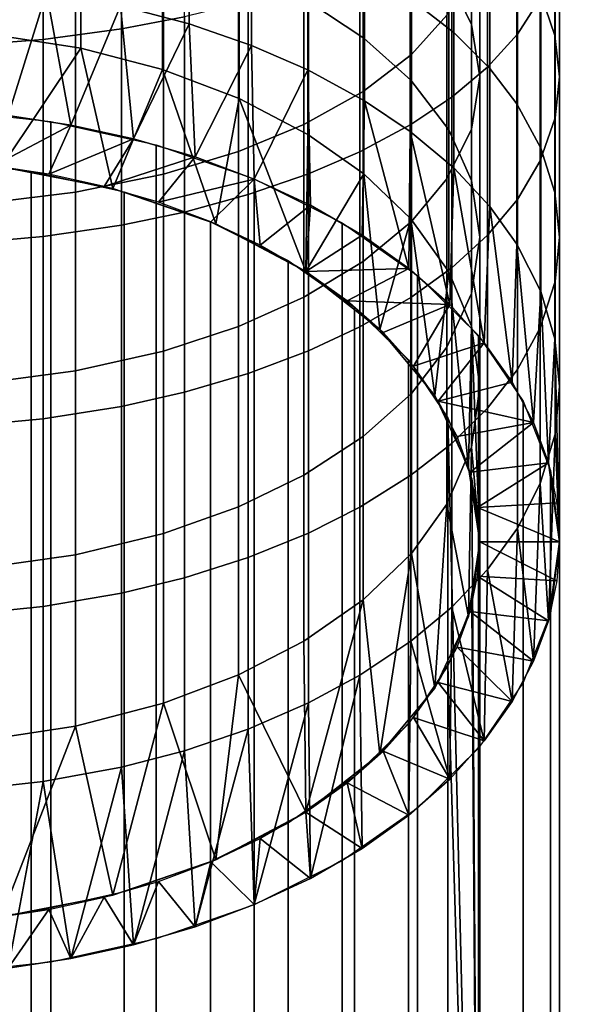
# Model space of a CAD drawing. Units: metres. Extents: x -8.8 to 2.4, y 0.2 to 5.1.
# Drawn here: x -1.5 to -1.4, y 1.6 to 1.6 of the extents above; entities that cross this region are included whole.
import ezdxf

# ---------------------------------------------------------------- set-up
doc = ezdxf.new("R2010")
doc.units = ezdxf.units.M
doc.linetypes.add('AUSGEZOGEN', pattern=[0])
doc.layers.add('Text Allgemein', color=7, linetype='AUSGEZOGEN', lineweight=25)
doc.layers.add('Vorh. Geländer', color=254, linetype='AUSGEZOGEN', lineweight=13)
doc.styles.add('ARIAL', font='ARIAL.TTF')

msp = doc.modelspace()

# ---------------------------------------------------------------- linework, layer by layer
at = {"layer": 'Vorh. Geländer', "color": 9, "linetype": 'AUSGEZOGEN', "lineweight": 25, "transparency": 33554687}
for points in [[(-1.440951, 1.637126, 1.452553), (-1.440951, 1.643741, 1.455978), (-1.44181, 1.64252, 1.458485), (-1.44181, 1.635783, 1.454997)], [(-1.454353, 1.636431, 1.470994), (-1.454353, 1.643418, 1.474199), (-1.456718, 1.643013, 1.47514), (-1.456718, 1.635982, 1.471914)], [(-1.444394, 1.63792, 1.437719), (-1.443537, 1.636148, 1.440615), (-1.443537, 1.641863, 1.44393), (-1.444394, 1.643497, 1.440956)], [(-1.456718, 1.635982, 1.471914), (-1.456718, 1.643013, 1.47514), (-1.45967, 1.642655, 1.47597), (-1.45967, 1.635587, 1.472727)], [(-1.44446, 1.636503, 1.453686), (-1.445801, 1.635017, 1.456391), (-1.445801, 1.641824, 1.459915), (-1.44446, 1.643175, 1.45714)], [(-1.440923, 1.637283, 1.438761), (-1.440923, 1.642909, 1.442026), (-1.440393, 1.641484, 1.444621), (-1.440393, 1.635737, 1.441286)], [(-1.45967, 1.635587, 1.472727), (-1.45967, 1.642655, 1.47597), (-1.462631, 1.642445, 1.476457), (-1.462631, 1.635355, 1.473204)], [(-1.445844, 1.637125, 1.426758), (-1.445844, 1.642501, 1.430234), (-1.444208, 1.641314, 1.432174), (-1.444208, 1.635843, 1.428637)], [(-1.44181, 1.635783, 1.454997), (-1.44181, 1.64252, 1.458485), (-1.44294, 1.641387, 1.460813), (-1.44294, 1.634536, 1.457266)], [(-1.449701, 1.637023, 1.426907), (-1.447596, 1.635638, 1.428937), (-1.447596, 1.641124, 1.432484), (-1.449701, 1.642406, 1.430388)], [(-1.445801, 1.635017, 1.456391), (-1.447613, 1.633628, 1.458919), (-1.447613, 1.640562, 1.462508), (-1.445801, 1.641824, 1.459915)], [(-1.443537, 1.636148, 1.440615), (-1.443217, 1.634179, 1.443833), (-1.443217, 1.640046, 1.447237), (-1.443537, 1.641863, 1.44393)], [(-1.456763, 1.636852, 1.416884), (-1.456763, 1.641557, 1.420262), (-1.454174, 1.64092, 1.421196), (-1.454174, 1.636171, 1.417786)], [(-1.44294, 1.634536, 1.457266), (-1.44294, 1.641387, 1.460813), (-1.444284, 1.640361, 1.46292), (-1.444284, 1.633408, 1.459321)], [(-1.440393, 1.635737, 1.441286), (-1.440393, 1.641484, 1.444621), (-1.440217, 1.640046, 1.447237), (-1.440217, 1.634179, 1.443833)], [(-1.447596, 1.635638, 1.428937), (-1.44582, 1.634047, 1.431269), (-1.44582, 1.63965, 1.434892), (-1.447596, 1.641124, 1.432484)], [(-1.444208, 1.635843, 1.428637), (-1.444208, 1.641314, 1.432174), (-1.442851, 1.640058, 1.434225), (-1.442851, 1.634488, 1.430623)], [(-1.454174, 1.636171, 1.417786), (-1.454174, 1.64092, 1.421196), (-1.45183, 1.640163, 1.422306), (-1.45183, 1.635361, 1.418859)], [(-1.461838, 1.635811, 1.418263), (-1.458259, 1.635255, 1.418999), (-1.458259, 1.640064, 1.422451), (-1.461838, 1.640584, 1.42169)], [(-1.447613, 1.633628, 1.458919), (-1.449854, 1.632383, 1.461186), (-1.449854, 1.639429, 1.464834), (-1.447613, 1.640562, 1.462508)], [(-1.444284, 1.633408, 1.459321), (-1.444284, 1.640361, 1.46292), (-1.445823, 1.639428, 1.464836), (-1.445823, 1.632382, 1.461188)], [(-1.458259, 1.635255, 1.418999), (-1.455172, 1.634448, 1.420069), (-1.455172, 1.639308, 1.423559), (-1.458259, 1.640064, 1.422451)], [(-1.45183, 1.635361, 1.418859), (-1.45183, 1.640163, 1.422306), (-1.449699, 1.639296, 1.423577), (-1.449699, 1.634434, 1.420087)], [(-1.443217, 1.634179, 1.443833), (-1.443538, 1.632206, 1.447056), (-1.443538, 1.638227, 1.450549), (-1.443217, 1.640046, 1.447237)], [(-1.442851, 1.634488, 1.430623), (-1.442851, 1.640058, 1.434225), (-1.441827, 1.638824, 1.436242), (-1.441827, 1.633155, 1.432577)], [(-1.440217, 1.634179, 1.443833), (-1.440217, 1.640046, 1.447237), (-1.44039, 1.638619, 1.449835), (-1.44039, 1.632632, 1.446361)], [(-1.44582, 1.634047, 1.431269), (-1.444394, 1.632179, 1.434007), (-1.444394, 1.63792, 1.437719), (-1.44582, 1.63965, 1.434892)], [(-1.455172, 1.634448, 1.420069), (-1.452288, 1.633355, 1.421516), (-1.452288, 1.638286, 1.425056), (-1.455172, 1.639308, 1.423559)], [(-1.449854, 1.632383, 1.461186), (-1.452312, 1.631369, 1.463031), (-1.452312, 1.638508, 1.466727), (-1.449854, 1.639429, 1.464834)], [(-1.449699, 1.634434, 1.420087), (-1.449699, 1.639296, 1.423577), (-1.447569, 1.638213, 1.425164), (-1.447569, 1.633277, 1.42162)], [(-1.445823, 1.632382, 1.461188), (-1.445823, 1.639428, 1.464836), (-1.447743, 1.638496, 1.466751), (-1.447743, 1.631356, 1.463054)], [(-1.441827, 1.633155, 1.432577), (-1.441827, 1.638824, 1.436242), (-1.440923, 1.637283, 1.438761), (-1.440923, 1.631491, 1.435016)], [(-1.452312, 1.631369, 1.463031), (-1.455135, 1.630514, 1.464588), (-1.455135, 1.63773, 1.468324), (-1.452312, 1.638508, 1.466727)], [(-1.447743, 1.631356, 1.463054), (-1.447743, 1.638496, 1.466751), (-1.449673, 1.637741, 1.468303), (-1.449673, 1.630525, 1.464567)], [(-1.44039, 1.632632, 1.446361), (-1.44039, 1.638619, 1.449835), (-1.440951, 1.637126, 1.452553), (-1.440951, 1.631013, 1.449006)], [(-1.452288, 1.633355, 1.421516), (-1.449701, 1.632005, 1.423305), (-1.449701, 1.637023, 1.426907), (-1.452288, 1.638286, 1.425056)], [(-1.447569, 1.633277, 1.42162), (-1.447569, 1.638213, 1.425164), (-1.445844, 1.637125, 1.426758), (-1.445844, 1.632114, 1.42316)], [(-1.443538, 1.632206, 1.447056), (-1.44446, 1.630338, 1.450109), (-1.44446, 1.636503, 1.453686), (-1.443538, 1.638227, 1.450549)], [(-1.462652, 1.637707, 1.415751), (-1.459552, 1.637369, 1.416199), (-1.460995, 1.632716, 1.412097)], [(-1.455135, 1.630514, 1.464588), (-1.45845, 1.629827, 1.465837), (-1.45845, 1.637106, 1.469606), (-1.455135, 1.63773, 1.468324)], [(-1.449673, 1.630525, 1.464567), (-1.449673, 1.637741, 1.468303), (-1.451948, 1.637025, 1.469773), (-1.451948, 1.629738, 1.466)], [(-1.444394, 1.632179, 1.434007), (-1.443537, 1.630266, 1.436811), (-1.443537, 1.636148, 1.440615), (-1.444394, 1.63792, 1.437719)], [(-1.458628, 1.632358, 1.412524), (-1.460995, 1.632716, 1.412097), (-1.459552, 1.637369, 1.416199)], [(-1.459552, 1.637369, 1.416199), (-1.456763, 1.636852, 1.416884), (-1.458628, 1.632358, 1.412524)], [(-1.45845, 1.629827, 1.465837), (-1.461844, 1.629414, 1.466589), (-1.461844, 1.636731, 1.470377), (-1.45845, 1.637106, 1.469606)], [(-1.451948, 1.629738, 1.466), (-1.451948, 1.637025, 1.469773), (-1.454353, 1.636431, 1.470994), (-1.454353, 1.629084, 1.46719)], [(-1.449701, 1.632005, 1.423305), (-1.447596, 1.630525, 1.425266), (-1.447596, 1.635638, 1.428937), (-1.449701, 1.637023, 1.426907)], [(-1.445844, 1.632114, 1.42316), (-1.445844, 1.637125, 1.426758), (-1.444208, 1.635843, 1.428637), (-1.444208, 1.630744, 1.424976)], [(-1.440951, 1.631013, 1.449006), (-1.440951, 1.637126, 1.452553), (-1.44181, 1.635783, 1.454997), (-1.44181, 1.629557, 1.451385)], [(-1.440923, 1.631491, 1.435016), (-1.440923, 1.637283, 1.438761), (-1.440393, 1.635737, 1.441286), (-1.440393, 1.629822, 1.437461)], [(-1.456267, 1.631842, 1.413139), (-1.458628, 1.632358, 1.412524), (-1.456763, 1.636852, 1.416884)], [(-1.456763, 1.636852, 1.416884), (-1.454174, 1.636171, 1.417786), (-1.456267, 1.631842, 1.413139)], [(-1.454353, 1.629084, 1.46719), (-1.454353, 1.636431, 1.470994), (-1.456718, 1.635982, 1.471914), (-1.456718, 1.628591, 1.468088)], [(-1.44446, 1.630338, 1.450109), (-1.445801, 1.628727, 1.452741), (-1.445801, 1.635017, 1.456391), (-1.44446, 1.636503, 1.453686)], [(-1.461838, 1.635811, 1.418263), (-1.461247, 1.630783, 1.4144), (-1.458259, 1.635255, 1.418999)], [(-1.456718, 1.628591, 1.468088), (-1.456718, 1.635982, 1.471914), (-1.45967, 1.635587, 1.472727), (-1.45967, 1.628156, 1.46888)], [(-1.453951, 1.631164, 1.413946), (-1.456267, 1.631842, 1.413139), (-1.454174, 1.636171, 1.417786)], [(-1.454174, 1.636171, 1.417786), (-1.45183, 1.635361, 1.418859), (-1.453951, 1.631164, 1.413946)], [(-1.444208, 1.630744, 1.424976), (-1.444208, 1.635843, 1.428637), (-1.442851, 1.634488, 1.430623), (-1.442851, 1.629295, 1.426895)], [(-1.443537, 1.630266, 1.436811), (-1.443217, 1.628139, 1.439927), (-1.443217, 1.634179, 1.443833), (-1.443537, 1.636148, 1.440615)], [(-1.45967, 1.628156, 1.46888), (-1.45967, 1.635587, 1.472727), (-1.462631, 1.635355, 1.473204), (-1.462631, 1.6279, 1.469344)], [(-1.447596, 1.630525, 1.425266), (-1.44582, 1.628824, 1.42752), (-1.44582, 1.634047, 1.431269), (-1.447596, 1.635638, 1.428937)], [(-1.44181, 1.629557, 1.451385), (-1.44181, 1.635783, 1.454997), (-1.44294, 1.634536, 1.457266), (-1.44294, 1.628206, 1.453593)], [(-1.440393, 1.629822, 1.437461), (-1.440393, 1.635737, 1.441286), (-1.440217, 1.634179, 1.443833), (-1.440217, 1.628139, 1.439927)], [(-1.457045, 1.629964, 1.415377), (-1.458259, 1.635255, 1.418999), (-1.461247, 1.630783, 1.4144)], [(-1.458259, 1.635255, 1.418999), (-1.457045, 1.629964, 1.415377), (-1.455172, 1.634448, 1.420069)], [(-1.451718, 1.630327, 1.414944), (-1.453951, 1.631164, 1.413946), (-1.45183, 1.635361, 1.418859)], [(-1.45183, 1.635361, 1.418859), (-1.449699, 1.634434, 1.420087), (-1.451718, 1.630327, 1.414944)], [(-1.445801, 1.628727, 1.452741), (-1.447613, 1.627222, 1.455201), (-1.447613, 1.633628, 1.458919), (-1.445801, 1.635017, 1.456391)], [(-1.453172, 1.628633, 1.416963), (-1.455172, 1.634448, 1.420069), (-1.457045, 1.629964, 1.415377)], [(-1.455172, 1.634448, 1.420069), (-1.453172, 1.628633, 1.416963), (-1.452288, 1.633355, 1.421516)], [(-1.449607, 1.629337, 1.416124), (-1.451718, 1.630327, 1.414944), (-1.449699, 1.634434, 1.420087)], [(-1.447656, 1.628206, 1.417471), (-1.449607, 1.629337, 1.416124), (-1.449699, 1.634434, 1.420087), (-1.447569, 1.633277, 1.42162)], [(-1.44294, 1.628206, 1.453593), (-1.44294, 1.634536, 1.457266), (-1.444284, 1.633408, 1.459321), (-1.444284, 1.626982, 1.455592)], [(-1.442851, 1.629295, 1.426895), (-1.442851, 1.634488, 1.430623), (-1.441827, 1.633155, 1.432577), (-1.441827, 1.62787, 1.428783)], [(-1.44582, 1.628824, 1.42752), (-1.444394, 1.626827, 1.430165), (-1.444394, 1.632179, 1.434007), (-1.44582, 1.634047, 1.431269)], [(-1.443217, 1.628139, 1.439927), (-1.443538, 1.626009, 1.443049), (-1.443538, 1.632206, 1.447056), (-1.443217, 1.634179, 1.443833)], [(-1.440217, 1.628139, 1.439927), (-1.440217, 1.634179, 1.443833), (-1.44039, 1.632632, 1.446361), (-1.44039, 1.626468, 1.442376)], [(-1.447613, 1.627222, 1.455201), (-1.449854, 1.625871, 1.457408), (-1.449854, 1.632383, 1.461186), (-1.447613, 1.633628, 1.458919)], [(-1.449777, 1.626843, 1.419097), (-1.452288, 1.633355, 1.421516), (-1.453172, 1.628633, 1.416963)], [(-1.452288, 1.633355, 1.421516), (-1.449777, 1.626843, 1.419097), (-1.449701, 1.632005, 1.423305)], [(-1.445897, 1.626952, 1.418966), (-1.447656, 1.628206, 1.417471), (-1.447569, 1.633277, 1.42162)], [(-1.447569, 1.633277, 1.42162), (-1.445844, 1.632114, 1.42316), (-1.445897, 1.626952, 1.418966)], [(-1.444284, 1.626982, 1.455592), (-1.444284, 1.633408, 1.459321), (-1.445823, 1.632382, 1.461188), (-1.445823, 1.62587, 1.45741)], [(-1.463519, 1.632932, 1.411839), (-1.459381, 1.632489, 1.412368), (-1.459381, 1.542555, 1.336905), (-1.463519, 1.542999, 1.336376)], [(-1.441827, 1.62787, 1.428783), (-1.441827, 1.633155, 1.432577), (-1.440923, 1.631491, 1.435016), (-1.440923, 1.626092, 1.431139)], [(-1.460995, 1.632716, 1.412097), (-1.458628, 1.632358, 1.412524), (-1.461541, 1.630819, 1.414357)], [(-1.459381, 1.632489, 1.412368), (-1.455414, 1.631613, 1.413411), (-1.455414, 1.541679, 1.337948), (-1.459381, 1.542555, 1.336905)], [(-1.44039, 1.626468, 1.442376), (-1.44039, 1.632632, 1.446361), (-1.440951, 1.631013, 1.449006), (-1.440951, 1.624721, 1.444937)], [(-1.459453, 1.630504, 1.414733), (-1.461541, 1.630819, 1.414357), (-1.458628, 1.632358, 1.412524)], [(-1.458628, 1.632358, 1.412524), (-1.456267, 1.631842, 1.413139), (-1.459453, 1.630504, 1.414733)], [(-1.449854, 1.625871, 1.457408), (-1.452312, 1.624772, 1.459203), (-1.452312, 1.631369, 1.463031), (-1.449854, 1.632383, 1.461186)], [(-1.445823, 1.62587, 1.45741), (-1.445823, 1.632382, 1.461188), (-1.447743, 1.631356, 1.463054), (-1.447743, 1.624759, 1.459226)], [(-1.444357, 1.625596, 1.420583), (-1.445897, 1.626952, 1.418966), (-1.445844, 1.632114, 1.42316)], [(-1.445844, 1.632114, 1.42316), (-1.444208, 1.630744, 1.424976), (-1.444357, 1.625596, 1.420583)], [(-1.443538, 1.626009, 1.443049), (-1.44446, 1.623992, 1.446005), (-1.44446, 1.630338, 1.450109), (-1.443538, 1.632206, 1.447056)], [(-1.444394, 1.626827, 1.430165), (-1.443537, 1.624782, 1.432874), (-1.443537, 1.630266, 1.436811), (-1.444394, 1.632179, 1.434007)], [(-1.457371, 1.630049, 1.415275), (-1.459453, 1.630504, 1.414733), (-1.456267, 1.631842, 1.413139)], [(-1.456267, 1.631842, 1.413139), (-1.453951, 1.631164, 1.413946), (-1.457371, 1.630049, 1.415275)], [(-1.449701, 1.632005, 1.423305), (-1.449777, 1.626843, 1.419097), (-1.447596, 1.630525, 1.425266)], [(-1.455414, 1.631613, 1.413411), (-1.451724, 1.63033, 1.414941), (-1.451724, 1.540396, 1.339478), (-1.455414, 1.541679, 1.337948)], [(-1.452312, 1.624772, 1.459203), (-1.455135, 1.623846, 1.460718), (-1.455135, 1.630514, 1.464588), (-1.452312, 1.631369, 1.463031)], [(-1.447743, 1.624759, 1.459226), (-1.447743, 1.631356, 1.463054), (-1.449673, 1.630525, 1.464567), (-1.449673, 1.623858, 1.460698)], [(-1.440923, 1.626092, 1.431139), (-1.440923, 1.631491, 1.435016), (-1.440393, 1.629822, 1.437461), (-1.440393, 1.624308, 1.433503)], [(-1.460118, 1.540686, 1.339132), (-1.463767, 1.541077, 1.338666), (-1.463767, 1.631011, 1.414129), (-1.460118, 1.630619, 1.414596)], [(-1.455328, 1.629451, 1.415988), (-1.457371, 1.630049, 1.415275), (-1.453951, 1.631164, 1.413946)], [(-1.453951, 1.631164, 1.413946), (-1.451718, 1.630327, 1.414944), (-1.455328, 1.629451, 1.415988)], [(-1.440951, 1.624721, 1.444937), (-1.440951, 1.631013, 1.449006), (-1.44181, 1.629557, 1.451385), (-1.44181, 1.623149, 1.447241)], [(-1.456619, 1.539913, 1.340053), (-1.460118, 1.540686, 1.339132), (-1.460118, 1.630619, 1.414596), (-1.456619, 1.629847, 1.415516)], [(-1.443054, 1.62416, 1.422293), (-1.444357, 1.625596, 1.420583), (-1.444208, 1.630744, 1.424976)], [(-1.444208, 1.630744, 1.424976), (-1.442851, 1.629295, 1.426895), (-1.443054, 1.62416, 1.422293)], [(-1.455135, 1.623846, 1.460718), (-1.45845, 1.623101, 1.461935), (-1.45845, 1.629827, 1.465837), (-1.455135, 1.630514, 1.464588)], [(-1.453359, 1.628713, 1.416868), (-1.455328, 1.629451, 1.415988), (-1.451718, 1.630327, 1.414944)], [(-1.451498, 1.62784, 1.417908), (-1.453359, 1.628713, 1.416868), (-1.451718, 1.630327, 1.414944)], [(-1.449673, 1.623858, 1.460698), (-1.449673, 1.630525, 1.464567), (-1.451948, 1.629738, 1.466), (-1.451948, 1.623004, 1.462093)], [(-1.451724, 1.63033, 1.414941), (-1.448414, 1.628673, 1.416915), (-1.448414, 1.53874, 1.341451), (-1.451724, 1.540396, 1.339478)], [(-1.451718, 1.630327, 1.414944), (-1.449607, 1.629337, 1.416124), (-1.451498, 1.62784, 1.417908)], [(-1.446992, 1.624661, 1.421697), (-1.447596, 1.630525, 1.425266), (-1.449777, 1.626843, 1.419097)], [(-1.447596, 1.630525, 1.425266), (-1.446992, 1.624661, 1.421697), (-1.44582, 1.628824, 1.42752)], [(-1.44446, 1.623992, 1.446005), (-1.445801, 1.622252, 1.448555), (-1.445801, 1.628727, 1.452741), (-1.44446, 1.630338, 1.450109)], [(-1.443537, 1.624782, 1.432874), (-1.443217, 1.622509, 1.435885), (-1.443217, 1.628139, 1.439927), (-1.443537, 1.630266, 1.436811)], [(-1.45845, 1.623101, 1.461935), (-1.461844, 1.622654, 1.462666), (-1.461844, 1.629414, 1.466589), (-1.45845, 1.629827, 1.465837)], [(-1.453365, 1.538782, 1.341401), (-1.456619, 1.539913, 1.340053), (-1.456619, 1.629847, 1.415516), (-1.453365, 1.628715, 1.416865)], [(-1.451948, 1.623004, 1.462093), (-1.451948, 1.629738, 1.466), (-1.454353, 1.629084, 1.46719), (-1.454353, 1.622296, 1.463251)], [(-1.44181, 1.623149, 1.447241), (-1.44181, 1.629557, 1.451385), (-1.44294, 1.628206, 1.453593), (-1.44294, 1.62169, 1.449379)], [(-1.440393, 1.624308, 1.433503), (-1.440393, 1.629822, 1.437461), (-1.440217, 1.628139, 1.439927), (-1.440217, 1.622509, 1.435885)], [(-1.449777, 1.626843, 1.419097), (-1.451498, 1.62784, 1.417908), (-1.449607, 1.629337, 1.416124)], [(-1.449607, 1.629337, 1.416124), (-1.447656, 1.628206, 1.417471), (-1.449777, 1.626843, 1.419097)], [(-1.442, 1.622671, 1.424068), (-1.443054, 1.62416, 1.422293), (-1.442851, 1.629295, 1.426895)], [(-1.442851, 1.629295, 1.426895), (-1.441827, 1.62787, 1.428783), (-1.442, 1.622671, 1.424068)], [(-1.454353, 1.622296, 1.463251), (-1.454353, 1.629084, 1.46719), (-1.456718, 1.628591, 1.468088), (-1.456718, 1.621761, 1.464125)], [(-1.444922, 1.622171, 1.424663), (-1.44582, 1.628824, 1.42752), (-1.446992, 1.624661, 1.421697)], [(-1.44582, 1.628824, 1.42752), (-1.444922, 1.622171, 1.424663), (-1.444394, 1.626827, 1.430165)], [(-1.456718, 1.621761, 1.464125), (-1.456718, 1.628591, 1.468088), (-1.45967, 1.628156, 1.46888), (-1.45967, 1.621289, 1.464896)], [(-1.450446, 1.537321, 1.343142), (-1.453365, 1.538782, 1.341401), (-1.453365, 1.628715, 1.416865), (-1.450446, 1.627255, 1.418605)], [(-1.448414, 1.628673, 1.416915), (-1.445572, 1.62669, 1.419279), (-1.445572, 1.536756, 1.343816), (-1.448414, 1.53874, 1.341451)], [(-1.445801, 1.622252, 1.448555), (-1.447613, 1.620627, 1.450937), (-1.447613, 1.627222, 1.455201), (-1.445801, 1.628727, 1.452741)], [(-1.45967, 1.621289, 1.464896), (-1.45967, 1.628156, 1.46888), (-1.462631, 1.6279, 1.469344), (-1.462631, 1.621013, 1.465348)], [(-1.447656, 1.628206, 1.417471), (-1.445897, 1.626952, 1.418966), (-1.449777, 1.626843, 1.419097)], [(-1.44294, 1.62169, 1.449379), (-1.44294, 1.628206, 1.453593), (-1.444284, 1.626982, 1.455592), (-1.444284, 1.620368, 1.451316)], [(-1.443217, 1.622509, 1.435885), (-1.443538, 1.620232, 1.438902), (-1.443538, 1.626009, 1.443049), (-1.443217, 1.628139, 1.439927)], [(-1.440217, 1.622509, 1.435885), (-1.440217, 1.628139, 1.439927), (-1.44039, 1.626468, 1.442376), (-1.44039, 1.620723, 1.438251)], [(-1.441197, 1.621154, 1.425876), (-1.442, 1.622671, 1.424068), (-1.441827, 1.62787, 1.428783)], [(-1.441827, 1.62787, 1.428783), (-1.440923, 1.626092, 1.431139), (-1.441197, 1.621154, 1.425876)], [(-1.44794, 1.535572, 1.345227), (-1.450446, 1.537321, 1.343142), (-1.450446, 1.627255, 1.418605), (-1.44794, 1.625505, 1.420691)], [(-1.447613, 1.620627, 1.450937), (-1.449854, 1.619169, 1.453074), (-1.449854, 1.625871, 1.457408), (-1.447613, 1.627222, 1.455201)], [(-1.448226, 1.625737, 1.420415), (-1.449777, 1.626843, 1.419097), (-1.445897, 1.626952, 1.418966)], [(-1.445897, 1.626952, 1.418966), (-1.444357, 1.625596, 1.420583), (-1.448226, 1.625737, 1.420415)], [(-1.444284, 1.620368, 1.451316), (-1.444284, 1.626982, 1.455592), (-1.445823, 1.62587, 1.45741), (-1.445823, 1.619168, 1.453076)], [(-1.445572, 1.62669, 1.419279), (-1.443278, 1.624432, 1.421969), (-1.443278, 1.534498, 1.346506), (-1.445572, 1.536756, 1.343816)], [(-1.443647, 1.61947, 1.427882), (-1.444394, 1.626827, 1.430165), (-1.444922, 1.622171, 1.424663)], [(-1.444394, 1.626827, 1.430165), (-1.443647, 1.61947, 1.427882), (-1.443537, 1.624782, 1.432874)], [(-1.44039, 1.620723, 1.438251), (-1.44039, 1.626468, 1.442376), (-1.440951, 1.624721, 1.444937), (-1.440951, 1.618855, 1.440726)], [(-1.449854, 1.619169, 1.453074), (-1.452312, 1.617982, 1.454813), (-1.452312, 1.624772, 1.459203), (-1.449854, 1.625871, 1.457408)], [(-1.445823, 1.619168, 1.453076), (-1.445823, 1.62587, 1.45741), (-1.447743, 1.624759, 1.459226), (-1.447743, 1.617967, 1.454835)], [(-1.443538, 1.620232, 1.438902), (-1.44446, 1.618076, 1.441758), (-1.44446, 1.623992, 1.446005), (-1.443538, 1.626009, 1.443049)], [(-1.440641, 1.619632, 1.427689), (-1.441197, 1.621154, 1.425876), (-1.440923, 1.626092, 1.431139)], [(-1.440923, 1.626092, 1.431139), (-1.440393, 1.624308, 1.433503), (-1.440641, 1.619632, 1.427689)], [(-1.446868, 1.62454, 1.42184), (-1.448226, 1.625737, 1.420415), (-1.444357, 1.625596, 1.420583)], [(-1.445916, 1.533581, 1.3476), (-1.44794, 1.535572, 1.345227), (-1.44794, 1.625505, 1.420691), (-1.445916, 1.623514, 1.423063)], [(-1.445719, 1.623275, 1.423349), (-1.446868, 1.62454, 1.42184), (-1.444357, 1.625596, 1.420583)], [(-1.444357, 1.625596, 1.420583), (-1.443054, 1.62416, 1.422293), (-1.445719, 1.623275, 1.423349)], [(-1.452312, 1.617982, 1.454813), (-1.455135, 1.616981, 1.45628), (-1.455135, 1.623846, 1.460718), (-1.452312, 1.624772, 1.459203)], [(-1.447743, 1.617967, 1.454835), (-1.447743, 1.624759, 1.459226), (-1.449673, 1.623858, 1.460698), (-1.449673, 1.616994, 1.45626)], [(-1.443217, 1.616661, 1.43123), (-1.443537, 1.624782, 1.432874), (-1.443647, 1.61947, 1.427882)], [(-1.443537, 1.624782, 1.432874), (-1.443217, 1.616661, 1.43123), (-1.443217, 1.622509, 1.435885)], [(-1.440951, 1.618855, 1.440726), (-1.440951, 1.624721, 1.444937), (-1.44181, 1.623149, 1.447241), (-1.44181, 1.617175, 1.442952)], [(-1.443278, 1.624432, 1.421969), (-1.441593, 1.621963, 1.424912), (-1.441593, 1.532029, 1.349449), (-1.443278, 1.534498, 1.346506)], [(-1.440217, 1.616661, 1.43123), (-1.440641, 1.619632, 1.427689), (-1.440393, 1.624308, 1.433503)], [(-1.440393, 1.624308, 1.433503), (-1.440217, 1.622509, 1.435885), (-1.440217, 1.616661, 1.43123)], [(-1.44446, 1.618076, 1.441758), (-1.445801, 1.616217, 1.444222), (-1.445801, 1.622252, 1.448555), (-1.44446, 1.623992, 1.446005)], [(-1.444789, 1.621961, 1.424914), (-1.445719, 1.623275, 1.423349), (-1.443054, 1.62416, 1.422293)], [(-1.443054, 1.62416, 1.422293), (-1.442, 1.622671, 1.424068), (-1.444789, 1.621961, 1.424914)], [(-1.455135, 1.616981, 1.45628), (-1.45845, 1.616178, 1.457458), (-1.45845, 1.623101, 1.461935), (-1.455135, 1.623846, 1.460718)], [(-1.449673, 1.616994, 1.45626), (-1.449673, 1.623858, 1.460698), (-1.451948, 1.623004, 1.462093), (-1.451948, 1.616073, 1.457611)], [(-1.44443, 1.531403, 1.350195), (-1.445916, 1.533581, 1.3476), (-1.445916, 1.623514, 1.423063), (-1.44443, 1.621337, 1.425658)], [(-1.45845, 1.616178, 1.457458), (-1.461844, 1.615694, 1.458166), (-1.461844, 1.622654, 1.462666), (-1.45845, 1.623101, 1.461935)], [(-1.451948, 1.616073, 1.457611), (-1.451948, 1.623004, 1.462093), (-1.454353, 1.622296, 1.463251), (-1.454353, 1.615308, 1.458733)], [(-1.44181, 1.617175, 1.442952), (-1.44181, 1.623149, 1.447241), (-1.44294, 1.62169, 1.449379), (-1.44294, 1.615615, 1.445018)], [(-1.442, 1.622671, 1.424068), (-1.441197, 1.621154, 1.425876), (-1.444789, 1.621961, 1.424914)], [(-1.443217, 1.622509, 1.435885), (-1.443217, 1.616661, 1.43123), (-1.443538, 1.620232, 1.438902)], [(-1.440217, 1.622509, 1.435885), (-1.44039, 1.620723, 1.438251), (-1.440217, 1.616661, 1.43123)], [(-1.454353, 1.615308, 1.458733), (-1.454353, 1.622296, 1.463251), (-1.456718, 1.621761, 1.464125), (-1.456718, 1.61473, 1.459579)], [(-1.445801, 1.616217, 1.444222), (-1.447613, 1.614479, 1.446523), (-1.447613, 1.620627, 1.450937), (-1.445801, 1.622252, 1.448555)], [(-1.456718, 1.61473, 1.459579), (-1.456718, 1.621761, 1.464125), (-1.45967, 1.621289, 1.464896), (-1.45967, 1.614221, 1.460326)], [(-1.444081, 1.620623, 1.426509), (-1.444789, 1.621961, 1.424914), (-1.441197, 1.621154, 1.425876)], [(-1.441593, 1.621963, 1.424912), (-1.440563, 1.619349, 1.428027), (-1.440563, 1.529415, 1.352564), (-1.441593, 1.532029, 1.349449)], [(-1.44294, 1.615615, 1.445018), (-1.44294, 1.62169, 1.449379), (-1.444284, 1.620368, 1.451316), (-1.444284, 1.614203, 1.446889)], [(-1.45967, 1.614221, 1.460326), (-1.45967, 1.621289, 1.464896), (-1.462631, 1.621013, 1.465348), (-1.462631, 1.613922, 1.460763)], [(-1.44443, 1.621337, 1.425658), (-1.443522, 1.619031, 1.428406), (-1.443217, 1.571695, 1.393498)], [(-1.443217, 1.571695, 1.393498), (-1.44443, 1.531403, 1.350195), (-1.44443, 1.621337, 1.425658)], [(-1.443591, 1.619281, 1.428108), (-1.444081, 1.620623, 1.426509), (-1.441197, 1.621154, 1.425876)], [(-1.441197, 1.621154, 1.425876), (-1.440641, 1.619632, 1.427689), (-1.443591, 1.619281, 1.428108)], [(-1.447613, 1.614479, 1.446523), (-1.449854, 1.612921, 1.448589), (-1.449854, 1.619169, 1.453074), (-1.447613, 1.620627, 1.450937)], [(-1.44039, 1.620723, 1.438251), (-1.440951, 1.618855, 1.440726), (-1.440641, 1.613691, 1.434771)], [(-1.440641, 1.613691, 1.434771), (-1.440217, 1.616661, 1.43123), (-1.44039, 1.620723, 1.438251)], [(-1.444284, 1.614203, 1.446889), (-1.444284, 1.620368, 1.451316), (-1.445823, 1.619168, 1.453076), (-1.445823, 1.61292, 1.44859)], [(-1.443538, 1.620232, 1.438902), (-1.443647, 1.613852, 1.434578), (-1.44446, 1.618076, 1.441758)], [(-1.443647, 1.613852, 1.434578), (-1.443538, 1.620232, 1.438902), (-1.443217, 1.616661, 1.43123)], [(-1.443307, 1.617955, 1.429688), (-1.443591, 1.619281, 1.428108), (-1.440641, 1.619632, 1.427689)], [(-1.440641, 1.619632, 1.427689), (-1.440319, 1.618128, 1.429482), (-1.443307, 1.617955, 1.429688)], [(-1.449854, 1.612921, 1.448589), (-1.452312, 1.611653, 1.450269), (-1.452312, 1.617982, 1.454813), (-1.449854, 1.619169, 1.453074)], [(-1.445823, 1.61292, 1.44859), (-1.445823, 1.619168, 1.453076), (-1.447743, 1.617967, 1.454835), (-1.447743, 1.611637, 1.45029)], [(-1.440563, 1.619349, 1.428027), (-1.440217, 1.616661, 1.43123), (-1.440217, 1.526728, 1.355767), (-1.440563, 1.529415, 1.352564)], [(-1.443522, 1.619031, 1.428406), (-1.443217, 1.616661, 1.43123), (-1.443217, 1.571695, 1.393498)], [(-1.440951, 1.618855, 1.440726), (-1.44181, 1.617175, 1.442952), (-1.441197, 1.612169, 1.436584)], [(-1.441197, 1.612169, 1.436584), (-1.440641, 1.613691, 1.434771), (-1.440951, 1.618855, 1.440726)], [(-1.44446, 1.618076, 1.441758), (-1.444922, 1.611151, 1.437797), (-1.445801, 1.616217, 1.444222)], [(-1.444922, 1.611151, 1.437797), (-1.44446, 1.618076, 1.441758), (-1.443647, 1.613852, 1.434578)], [(-1.440319, 1.618128, 1.429482), (-1.440217, 1.616661, 1.43123), (-1.443307, 1.617955, 1.429688)], [(-1.452312, 1.611653, 1.450269), (-1.455135, 1.610583, 1.451686), (-1.455135, 1.616981, 1.45628), (-1.452312, 1.617982, 1.454813)], [(-1.447743, 1.611637, 1.45029), (-1.447743, 1.617967, 1.454835), (-1.449673, 1.616994, 1.45626), (-1.449673, 1.610597, 1.451667)], [(-1.443217, 1.616661, 1.43123), (-1.443307, 1.617955, 1.429688), (-1.440217, 1.616661, 1.43123)], [(-1.455135, 1.610583, 1.451686), (-1.45845, 1.609724, 1.452824), (-1.45845, 1.616178, 1.457458), (-1.455135, 1.616981, 1.45628)], [(-1.449673, 1.610597, 1.451667), (-1.449673, 1.616994, 1.45626), (-1.451948, 1.616073, 1.457611), (-1.451948, 1.609611, 1.452973)], [(-1.44181, 1.617175, 1.442952), (-1.44294, 1.615615, 1.445018), (-1.442, 1.610652, 1.438392)], [(-1.442, 1.610652, 1.438392), (-1.441197, 1.612169, 1.436584), (-1.44181, 1.617175, 1.442952)], [(-1.443217, 1.616661, 1.43123), (-1.443522, 1.614292, 1.434054), (-1.443217, 1.571695, 1.393498)], [(-1.443307, 1.615368, 1.432772), (-1.443217, 1.616661, 1.43123), (-1.440319, 1.615194, 1.432978)], [(-1.440217, 1.616661, 1.43123), (-1.440319, 1.615194, 1.432978), (-1.443217, 1.616661, 1.43123)], [(-1.440563, 1.524041, 1.358969), (-1.440217, 1.526728, 1.355767), (-1.440217, 1.616661, 1.43123), (-1.440563, 1.613974, 1.434433)], [(-1.45845, 1.609724, 1.452824), (-1.461844, 1.609207, 1.453509), (-1.461844, 1.615694, 1.458166), (-1.45845, 1.616178, 1.457458)], [(-1.445801, 1.616217, 1.444222), (-1.446992, 1.608662, 1.440763), (-1.447613, 1.614479, 1.446523)], [(-1.446992, 1.608662, 1.440763), (-1.445801, 1.616217, 1.444222), (-1.444922, 1.611151, 1.437797)], [(-1.451948, 1.609611, 1.452973), (-1.451948, 1.616073, 1.457611), (-1.454353, 1.615308, 1.458733), (-1.454353, 1.608794, 1.454056)], [(-1.44294, 1.615615, 1.445018), (-1.444284, 1.614203, 1.446889), (-1.443054, 1.609163, 1.440167)], [(-1.443054, 1.609163, 1.440167), (-1.442, 1.610652, 1.438392), (-1.44294, 1.615615, 1.445018)], [(-1.454353, 1.608794, 1.454056), (-1.454353, 1.615308, 1.458733), (-1.456718, 1.61473, 1.459579), (-1.456718, 1.608177, 1.454874)], [(-1.443591, 1.614041, 1.434352), (-1.443307, 1.615368, 1.432772), (-1.440641, 1.613691, 1.434771)], [(-1.440319, 1.615194, 1.432978), (-1.440641, 1.613691, 1.434771), (-1.443307, 1.615368, 1.432772)], [(-1.456718, 1.608177, 1.454874), (-1.456718, 1.61473, 1.459579), (-1.45967, 1.614221, 1.460326), (-1.45967, 1.607632, 1.455595)], [(-1.447613, 1.614479, 1.446523), (-1.449777, 1.60648, 1.443364), (-1.449854, 1.612921, 1.448589)], [(-1.449777, 1.60648, 1.443364), (-1.447613, 1.614479, 1.446523), (-1.446992, 1.608662, 1.440763)], [(-1.45967, 1.607632, 1.455595), (-1.45967, 1.614221, 1.460326), (-1.462631, 1.613922, 1.460763), (-1.462631, 1.607313, 1.456018)], [(-1.444284, 1.614203, 1.446889), (-1.445823, 1.61292, 1.44859), (-1.444357, 1.607727, 1.441877)], [(-1.443522, 1.614292, 1.434054), (-1.44443, 1.611986, 1.436802), (-1.443217, 1.571695, 1.393498)], [(-1.444357, 1.607727, 1.441877), (-1.443054, 1.609163, 1.440167), (-1.444284, 1.614203, 1.446889)], [(-1.444081, 1.6127, 1.435952), (-1.443591, 1.614041, 1.434352), (-1.441197, 1.612169, 1.436584)], [(-1.440641, 1.613691, 1.434771), (-1.441197, 1.612169, 1.436584), (-1.443591, 1.614041, 1.434352)], [(-1.441593, 1.521426, 1.362085), (-1.440563, 1.524041, 1.358969), (-1.440563, 1.613974, 1.434433), (-1.441593, 1.61136, 1.437548)], [(-1.449854, 1.612921, 1.448589), (-1.449777, 1.60648, 1.443364), (-1.452312, 1.611653, 1.450269)], [(-1.447656, 1.605117, 1.444989), (-1.445897, 1.606371, 1.443494), (-1.445823, 1.61292, 1.44859), (-1.447743, 1.611637, 1.45029)], [(-1.445897, 1.606371, 1.443494), (-1.444357, 1.607727, 1.441877), (-1.445823, 1.61292, 1.44859)], [(-1.444789, 1.611361, 1.437546), (-1.444081, 1.6127, 1.435952), (-1.442, 1.610652, 1.438392)], [(-1.441197, 1.612169, 1.436584), (-1.442, 1.610652, 1.438392), (-1.444081, 1.6127, 1.435952)], [(-1.445916, 1.519875, 1.363934), (-1.44443, 1.522053, 1.361338), (-1.44443, 1.611986, 1.436802), (-1.445916, 1.609809, 1.439397)], [(-1.44443, 1.611986, 1.436802), (-1.44443, 1.522053, 1.361338), (-1.443217, 1.571695, 1.393498)], [(-1.452312, 1.611653, 1.450269), (-1.453172, 1.60469, 1.445498), (-1.455135, 1.610583, 1.451686)], [(-1.453172, 1.60469, 1.445498), (-1.452312, 1.611653, 1.450269), (-1.449777, 1.60648, 1.443364)], [(-1.447743, 1.611637, 1.45029), (-1.449673, 1.610597, 1.451667), (-1.449607, 1.603986, 1.446336)], [(-1.449607, 1.603986, 1.446336), (-1.447656, 1.605117, 1.444989), (-1.447743, 1.611637, 1.45029)], [(-1.445719, 1.610048, 1.439111), (-1.444789, 1.611361, 1.437546), (-1.443054, 1.609163, 1.440167)], [(-1.442, 1.610652, 1.438392), (-1.443054, 1.609163, 1.440167), (-1.444789, 1.611361, 1.437546)], [(-1.443278, 1.518957, 1.365028), (-1.441593, 1.521426, 1.362085), (-1.441593, 1.61136, 1.437548), (-1.443278, 1.608891, 1.440491)], [(-1.449673, 1.610597, 1.451667), (-1.451948, 1.609611, 1.452973), (-1.451718, 1.602996, 1.447516)], [(-1.451718, 1.602996, 1.447516), (-1.449607, 1.603986, 1.446336), (-1.449673, 1.610597, 1.451667)], [(-1.455135, 1.610583, 1.451686), (-1.457045, 1.603359, 1.447083), (-1.45845, 1.609724, 1.452824)], [(-1.457045, 1.603359, 1.447083), (-1.455135, 1.610583, 1.451686), (-1.453172, 1.60469, 1.445498)], [(-1.446868, 1.608782, 1.44062), (-1.445719, 1.610048, 1.439111), (-1.444357, 1.607727, 1.441877)], [(-1.443054, 1.609163, 1.440167), (-1.444357, 1.607727, 1.441877), (-1.445719, 1.610048, 1.439111)], [(-1.45845, 1.609724, 1.452824), (-1.461247, 1.60254, 1.44806), (-1.461844, 1.609207, 1.453509)], [(-1.461247, 1.60254, 1.44806), (-1.45845, 1.609724, 1.452824), (-1.457045, 1.603359, 1.447083)], [(-1.451948, 1.609611, 1.452973), (-1.454353, 1.608794, 1.454056), (-1.453951, 1.602159, 1.448514)], [(-1.453951, 1.602159, 1.448514), (-1.451718, 1.602996, 1.447516), (-1.451948, 1.609611, 1.452973)], [(-1.44794, 1.517884, 1.366306), (-1.445916, 1.519875, 1.363934), (-1.445916, 1.609809, 1.439397), (-1.44794, 1.607818, 1.44177)], [(-1.454353, 1.608794, 1.454056), (-1.456718, 1.608177, 1.454874), (-1.456267, 1.601481, 1.449321)], [(-1.456267, 1.601481, 1.449321), (-1.453951, 1.602159, 1.448514), (-1.454353, 1.608794, 1.454056)], [(-1.448226, 1.607586, 1.442046), (-1.446868, 1.608782, 1.44062), (-1.445897, 1.606371, 1.443494)], [(-1.444357, 1.607727, 1.441877), (-1.445897, 1.606371, 1.443494), (-1.446868, 1.608782, 1.44062)], [(-1.445572, 1.5167, 1.367718), (-1.443278, 1.518957, 1.365028), (-1.443278, 1.608891, 1.440491), (-1.445572, 1.606633, 1.443181)], [(-1.456718, 1.608177, 1.454874), (-1.45967, 1.607632, 1.455595), (-1.458628, 1.600965, 1.449937)], [(-1.458628, 1.600965, 1.449937), (-1.456267, 1.601481, 1.449321), (-1.456718, 1.608177, 1.454874)], [(-1.45967, 1.607632, 1.455595), (-1.462631, 1.607313, 1.456018), (-1.460995, 1.600607, 1.450363)], [(-1.460995, 1.600607, 1.450363), (-1.458628, 1.600965, 1.449937), (-1.45967, 1.607632, 1.455595)], [(-1.450446, 1.516135, 1.368391), (-1.44794, 1.517884, 1.366306), (-1.44794, 1.607818, 1.44177), (-1.450446, 1.606068, 1.443855)], [(-1.449777, 1.60648, 1.443364), (-1.448226, 1.607586, 1.442046), (-1.447656, 1.605117, 1.444989)], [(-1.445897, 1.606371, 1.443494), (-1.447656, 1.605117, 1.444989), (-1.448226, 1.607586, 1.442046)], [(-1.448414, 1.514716, 1.370082), (-1.445572, 1.5167, 1.367718), (-1.445572, 1.606633, 1.443181), (-1.448414, 1.604649, 1.445545)], [(-1.451498, 1.605483, 1.444552), (-1.449777, 1.60648, 1.443364), (-1.449607, 1.603986, 1.446336)], [(-1.447656, 1.605117, 1.444989), (-1.449607, 1.603986, 1.446336), (-1.449777, 1.60648, 1.443364)], [(-1.453365, 1.514674, 1.370132), (-1.450446, 1.516135, 1.368391), (-1.450446, 1.606068, 1.443855), (-1.453365, 1.604608, 1.445595)], [(-1.453359, 1.60461, 1.445592), (-1.451498, 1.605483, 1.444552), (-1.451718, 1.602996, 1.447516)], [(-1.449607, 1.603986, 1.446336), (-1.451718, 1.602996, 1.447516), (-1.451498, 1.605483, 1.444552)], [(-1.456619, 1.513542, 1.371481), (-1.453365, 1.514674, 1.370132), (-1.453365, 1.604608, 1.445595), (-1.456619, 1.603476, 1.446944)], [(-1.455328, 1.603871, 1.446472), (-1.453359, 1.60461, 1.445592), (-1.453951, 1.602159, 1.448514)], [(-1.451718, 1.602996, 1.447516), (-1.453951, 1.602159, 1.448514), (-1.453359, 1.60461, 1.445592)], [(-1.451724, 1.51306, 1.372056), (-1.448414, 1.514716, 1.370082), (-1.448414, 1.604649, 1.445545), (-1.451724, 1.602993, 1.447519)], [(-1.457371, 1.603274, 1.447185), (-1.455328, 1.603871, 1.446472), (-1.456267, 1.601481, 1.449321)], [(-1.453951, 1.602159, 1.448514), (-1.456267, 1.601481, 1.449321), (-1.455328, 1.603871, 1.446472)], [(-1.460118, 1.51277, 1.372401), (-1.456619, 1.513542, 1.371481), (-1.456619, 1.603476, 1.446944), (-1.460118, 1.602704, 1.447864)], [(-1.459453, 1.602819, 1.447727), (-1.457371, 1.603274, 1.447185), (-1.458628, 1.600965, 1.449937)], [(-1.456267, 1.601481, 1.449321), (-1.458628, 1.600965, 1.449937), (-1.457371, 1.603274, 1.447185)], [(-1.461541, 1.602503, 1.448103), (-1.459453, 1.602819, 1.447727), (-1.460995, 1.600607, 1.450363)], [(-1.458628, 1.600965, 1.449937), (-1.460995, 1.600607, 1.450363), (-1.459453, 1.602819, 1.447727)], [(-1.455414, 1.511776, 1.373585), (-1.451724, 1.51306, 1.372056), (-1.451724, 1.602993, 1.447519), (-1.455414, 1.60171, 1.449049)], [(-1.463767, 1.512379, 1.372868), (-1.460118, 1.51277, 1.372401), (-1.460118, 1.602704, 1.447864), (-1.463767, 1.602312, 1.448331)], [(-1.459381, 1.510901, 1.374629), (-1.455414, 1.511776, 1.373585), (-1.455414, 1.60171, 1.449049), (-1.459381, 1.600834, 1.450092)], [(-1.463519, 1.510457, 1.375158), (-1.459381, 1.510901, 1.374629), (-1.459381, 1.600834, 1.450092), (-1.463519, 1.60039, 1.450621)]]:
    msp.add_3dface(points, dxfattribs=at)
for points, invisible_edges in [([(-1.461247, 1.630783, 1.4144), (-1.465617, 1.632988, 1.411772), (-1.457045, 1.629964, 1.415377)], 3), ([(-1.457045, 1.629964, 1.415377), (-1.465617, 1.632988, 1.411772), (-1.453172, 1.628633, 1.416963)], 3), ([(-1.453172, 1.628633, 1.416963), (-1.465617, 1.632988, 1.411772), (-1.444357, 1.625596, 1.420583)], 15), ([(-1.444357, 1.625596, 1.420583), (-1.465617, 1.632988, 1.411772), (-1.445897, 1.626952, 1.418966)], 3), ([(-1.445897, 1.626952, 1.418966), (-1.465617, 1.632988, 1.411772), (-1.447656, 1.628206, 1.417471)], 3), ([(-1.447656, 1.628206, 1.417471), (-1.465617, 1.632988, 1.411772), (-1.449607, 1.629337, 1.416124)], 3), ([(-1.449607, 1.629337, 1.416124), (-1.465617, 1.632988, 1.411772), (-1.451718, 1.630327, 1.414944)], 3), ([(-1.451718, 1.630327, 1.414944), (-1.465617, 1.632988, 1.411772), (-1.453951, 1.631164, 1.413946)], 3), ([(-1.453951, 1.631164, 1.413946), (-1.465617, 1.632988, 1.411772), (-1.456267, 1.631842, 1.413139)], 3), ([(-1.456267, 1.631842, 1.413139), (-1.465617, 1.632988, 1.411772), (-1.460995, 1.632716, 1.412097)], 13), ([(-1.460995, 1.632716, 1.412097), (-1.458628, 1.632358, 1.412524), (-1.456267, 1.631842, 1.413139)], 12), ([(-1.449777, 1.626843, 1.419097), (-1.453172, 1.628633, 1.416963), (-1.443054, 1.62416, 1.422293)], 14), ([(-1.443054, 1.62416, 1.422293), (-1.453172, 1.628633, 1.416963), (-1.444357, 1.625596, 1.420583)], 3), ([(-1.446992, 1.624661, 1.421697), (-1.449777, 1.626843, 1.419097), (-1.441197, 1.621154, 1.425876)], 14), ([(-1.441197, 1.621154, 1.425876), (-1.449777, 1.626843, 1.419097), (-1.442, 1.622671, 1.424068)], 3), ([(-1.442, 1.622671, 1.424068), (-1.449777, 1.626843, 1.419097), (-1.443054, 1.62416, 1.422293)], 3), ([(-1.444922, 1.622171, 1.424663), (-1.446992, 1.624661, 1.421697), (-1.440217, 1.616661, 1.43123)], 14), ([(-1.440217, 1.616661, 1.43123), (-1.446992, 1.624661, 1.421697), (-1.440641, 1.619632, 1.427689)], 3), ([(-1.440641, 1.619632, 1.427689), (-1.446992, 1.624661, 1.421697), (-1.441197, 1.621154, 1.425876)], 3), ([(-1.443647, 1.61947, 1.427882), (-1.444922, 1.622171, 1.424663), (-1.440641, 1.613691, 1.434771)], 14), ([(-1.440641, 1.613691, 1.434771), (-1.444922, 1.622171, 1.424663), (-1.440217, 1.616661, 1.43123)], 3), ([(-1.443217, 1.616661, 1.43123), (-1.443647, 1.61947, 1.427882), (-1.442, 1.610652, 1.438392)], 14), ([(-1.442, 1.610652, 1.438392), (-1.443647, 1.61947, 1.427882), (-1.441197, 1.612169, 1.436584)], 3), ([(-1.441197, 1.612169, 1.436584), (-1.443647, 1.61947, 1.427882), (-1.440641, 1.613691, 1.434771)], 3), ([(-1.443647, 1.613852, 1.434578), (-1.443217, 1.616661, 1.43123), (-1.444357, 1.607727, 1.441877)], 14), ([(-1.444357, 1.607727, 1.441877), (-1.443217, 1.616661, 1.43123), (-1.443054, 1.609163, 1.440167)], 3), ([(-1.443054, 1.609163, 1.440167), (-1.443217, 1.616661, 1.43123), (-1.442, 1.610652, 1.438392)], 3), ([(-1.444922, 1.611151, 1.437797), (-1.443647, 1.613852, 1.434578), (-1.447656, 1.605117, 1.444989)], 14), ([(-1.447656, 1.605117, 1.444989), (-1.443647, 1.613852, 1.434578), (-1.445897, 1.606371, 1.443494)], 3), ([(-1.445897, 1.606371, 1.443494), (-1.443647, 1.613852, 1.434578), (-1.444357, 1.607727, 1.441877)], 3), ([(-1.446992, 1.608662, 1.440763), (-1.444922, 1.611151, 1.437797), (-1.449607, 1.603986, 1.446336)], 14), ([(-1.449607, 1.603986, 1.446336), (-1.444922, 1.611151, 1.437797), (-1.447656, 1.605117, 1.444989)], 3), ([(-1.449777, 1.60648, 1.443364), (-1.446992, 1.608662, 1.440763), (-1.453951, 1.602159, 1.448514)], 14), ([(-1.453951, 1.602159, 1.448514), (-1.446992, 1.608662, 1.440763), (-1.451718, 1.602996, 1.447516)], 3), ([(-1.451718, 1.602996, 1.447516), (-1.446992, 1.608662, 1.440763), (-1.449607, 1.603986, 1.446336)], 3), ([(-1.453172, 1.60469, 1.445498), (-1.449777, 1.60648, 1.443364), (-1.458628, 1.600965, 1.449937)], 14), ([(-1.458628, 1.600965, 1.449937), (-1.449777, 1.60648, 1.443364), (-1.456267, 1.601481, 1.449321)], 3), ([(-1.456267, 1.601481, 1.449321), (-1.449777, 1.60648, 1.443364), (-1.453951, 1.602159, 1.448514)], 3), ([(-1.457045, 1.603359, 1.447083), (-1.453172, 1.60469, 1.445498), (-1.465617, 1.600335, 1.450688)], 14), ([(-1.465617, 1.600335, 1.450688), (-1.453172, 1.60469, 1.445498), (-1.460995, 1.600607, 1.450363)], 3), ([(-1.460995, 1.600607, 1.450363), (-1.453172, 1.60469, 1.445498), (-1.458628, 1.600965, 1.449937)], 3), ([(-1.461247, 1.60254, 1.44806), (-1.457045, 1.603359, 1.447083), (-1.470239, 1.600607, 1.450363)], 14), ([(-1.470239, 1.600607, 1.450363), (-1.457045, 1.603359, 1.447083), (-1.465617, 1.600335, 1.450688)], 3)]:
    msp.add_3dface(points, dxfattribs=dict(at, invisible_edges=invisible_edges))

# ---------------------------------------------------------------- texts
at = {"layer": 'Text Allgemein', "color": 7, "linetype": 'AUSGEZOGEN', "lineweight": 25, "transparency": 33554687, "insert": (-2.270783, 1.730598), "char_height": 0.18, "width": 1.80264137, "attachment_point": 1, "line_spacing_factor": 1.024096, "style": 'ARIAL'}
msp.add_mtext('\\A1;{\\fArial|i0|b0;\\H0.180000;\\W0.833333;\\C7;TURM FCS2,2/2,0}\\P{\\fArial|i0|b0;\\H0.180000;\\W0.833333;\\C1;XXXXX}\\P', dxfattribs=at)

doc.saveas('drawing.dxf')
